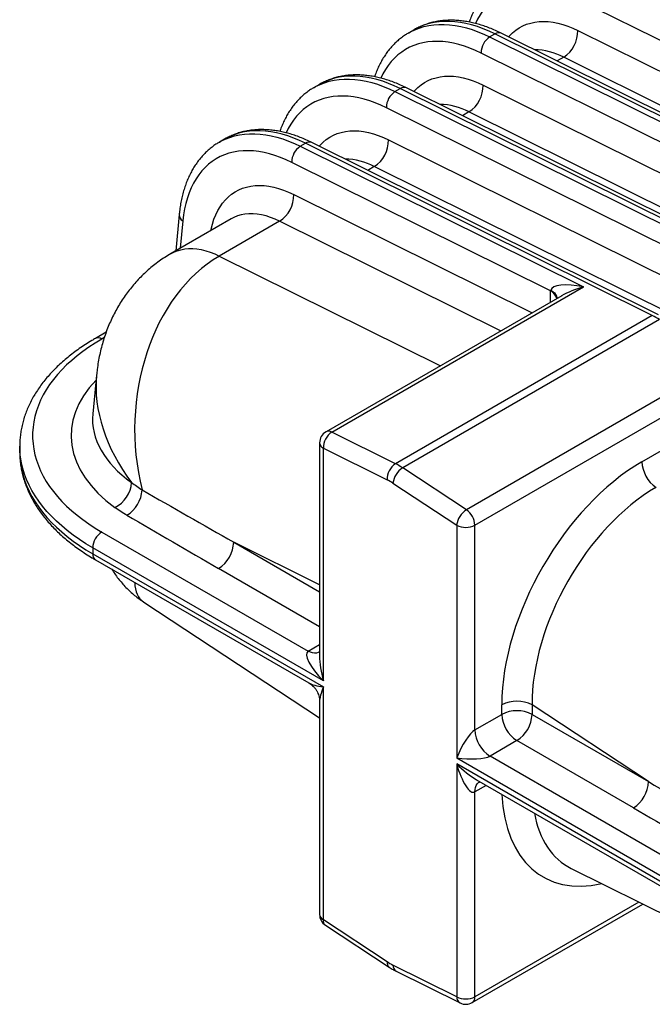
# Model space of a CAD drawing. Units: millimetres. Extents: x 0 to 420, y -6 to 302.
# Drawn here: x 244 to 268, y 66 to 103 of the extents above; entities that cross this region are included whole.
import ezdxf

# ---------------------------------------------------------------- set-up
doc = ezdxf.new("R2010")
doc.units = ezdxf.units.MM

msp = doc.modelspace()

# ---------------------------------------------------------------- linework, layer by layer
at = {"color": 7, "linetype": 'Continuous', "lineweight": 25}
for p, q in [((277.603, 97.066), (264.654, 103.495)), ((258.409, 102.206), (258.415, 102.209)), ((258.61, 102.322), (258.415, 102.209)), ((274.815, 95.763), (261.867, 102.193)), ((264.724, 102.298), (277.634, 95.888)), ((261.434, 102.055), (261.63, 102.168)), ((261.434, 102.055), (274.383, 95.625)), ((274.578, 95.738), (261.63, 102.168)), ((274.067, 95.025), (261.119, 101.454)), ((277.107, 94.887), (264.198, 101.297)), ((254.874, 100.165), (254.88, 100.168)), ((255.075, 100.281), (254.88, 100.168)), ((257.899, 100.014), (258.094, 100.127)), ((257.899, 100.014), (270.848, 93.584)), ((271.043, 93.697), (258.094, 100.127)), ((271.28, 93.722), (258.331, 100.152)), ((261.189, 100.257), (274.098, 93.847)), ((270.532, 92.984), (257.583, 99.413)), ((273.572, 92.846), (260.663, 99.256)), ((251.539, 98.24), (251.344, 98.127)), ((257.653, 98.216), (270.562, 91.806)), ((251.338, 98.124), (251.344, 98.127)), ((254.363, 97.973), (254.559, 98.086)), ((254.363, 97.973), (264.933, 92.725)), ((267.507, 91.656), (254.559, 98.086)), ((267.744, 91.681), (254.796, 98.111)), ((263.712, 92.574), (254.048, 97.372)), ((270.036, 90.805), (257.127, 97.215)), ((251.789, 95.266), (249.539, 93.967)), ((249.842, 95.427), (249.711, 94.067)), ((253.591, 95.174), (251.341, 93.875)), ((255.541, 87.303), (264.933, 92.725)), ((264.123, 92.393), (255.324, 87.314)), ((267.507, 91.656), (257.92, 86.122)), ((267.774, 91.502), (258.187, 85.968)), ((247.114, 91.03), (246.712, 90.798)), ((269.958, 89.824), (260.566, 84.402)), ((246.757, 89.432), (246.618, 87.987)), ((260.882, 83.829), (269.371, 88.729)), ((267.119, 86.194), (269.369, 87.493)), ((257.92, 86.122), (255.541, 87.303)), ((243.889, 86.782), (243.889, 86.556)), ((255.084, 86.899), (255.084, 78.949)), ((255.225, 78.014), (255.225, 86.703)), ((255.225, 86.703), (257.605, 85.521)), ((260.566, 84.402), (258.187, 85.968)), ((257.824, 85.395), (260.203, 83.829)), ((260.203, 83.829), (260.203, 75.14)), ((260.882, 76.185), (260.882, 83.829)), ((246.952, 83.573), (254.659, 79.124)), ((255.225, 78.014), (246.612, 82.985)), ((246.612, 82.985), (246.612, 82.76)), ((246.612, 82.76), (255.225, 77.788)), ((246.712, 82.54), (254.684, 77.938)), ((248.526, 80.95), (255.084, 76.634)), ((255.059, 79.084), (255.056, 79.082)), ((255.225, 69.099), (255.225, 77.788)), ((255.084, 77.245), (255.084, 69.295)), ((261.886, 76.765), (261.886, 77.116)), ((267.368, 74.253), (263.017, 77.116)), ((263.017, 77.116), (263.017, 76.765)), ((260.882, 76.185), (261.886, 76.765)), ((263.017, 76.765), (267.368, 74.253)), ((262.452, 75.785), (261.448, 75.205)), ((266.802, 73.273), (262.452, 75.785)), ((260.203, 75.14), (268.816, 70.168)), ((269.155, 70.756), (261.448, 75.205)), ((268.816, 69.942), (260.203, 74.914)), ((260.203, 74.914), (260.203, 66.225)), ((260.943, 74.325), (268.915, 69.723)), ((260.882, 66.225), (260.882, 73.869)), ((264.481, 71.013), (273.567, 66.502)), ((260.782, 66.006), (267.156, 69.685)), ((257.605, 67.533), (255.225, 69.099)), ((255.301, 68.894), (257.68, 67.328)), ((260.203, 66.225), (257.824, 67.407)), ((257.949, 67.173), (260.329, 65.991))]:
    msp.add_line(p, q, dxfattribs=at)
at = {"color": 8, "linetype": 'Continuous', "lineweight": 25}
for p, q in [((264.198, 101.297), (263.954, 101.156)), ((260.663, 99.256), (260.419, 99.115)), ((257.127, 97.215), (256.883, 97.074)), ((254.118, 96.175), (263.018, 91.756)), ((249.98, 95.185), (249.882, 94.166)), ((261.843, 91.077), (253.591, 95.174)), ((251.341, 93.875), (259.593, 89.778)), ((263.712, 92.156), (263.712, 92.574)), ((247.045, 90.828), (246.952, 90.774)), ((255.084, 81.603), (251.879, 83.195)), ((251.879, 83.195), (255.084, 81.344)), ((255.084, 80.038), (251.313, 82.215)), ((254.659, 79.124), (255.084, 79.369)), ((261.307, 74.115), (260.882, 73.869)), ((267.005, 69.76), (260.882, 66.225))]:
    msp.add_line(p, q, dxfattribs=at)
at = {"color": 8, "linetype": 'Continuous', "lineweight": 25, "flags": 128}
for points in [[(264.654, 103.495), (264.443, 103.594), (264.234, 103.681), (264.026, 103.754), (263.82, 103.815), (263.617, 103.864), (263.417, 103.899), (263.221, 103.921), (263.028, 103.93), (262.84, 103.925), (262.657, 103.908), (262.48, 103.878), (262.308, 103.834), (262.142, 103.778), (261.983, 103.708), (261.831, 103.626), (261.685, 103.532), (261.548, 103.425), (261.418, 103.307), (261.297, 103.177), (261.184, 103.035), (261.08, 102.882), (260.985, 102.718), (260.906, 102.56)], [(261.63, 102.168), (261.41, 102.271), (261.192, 102.361), (260.975, 102.439), (260.761, 102.504), (260.549, 102.557), (260.34, 102.596), (260.134, 102.622), (259.933, 102.634), (259.736, 102.634), (259.544, 102.62), (259.357, 102.593), (259.175, 102.553), (259, 102.5), (258.831, 102.434), (258.669, 102.355), (258.61, 102.322)], [(262.139, 102.058), (262.174, 102.098), (262.286, 102.209), (262.407, 102.308), (262.536, 102.394), (262.672, 102.467), (262.816, 102.527), (262.966, 102.574), (263.122, 102.608), (263.285, 102.627), (263.452, 102.634), (263.624, 102.626), (263.8, 102.605), (263.98, 102.57), (264.163, 102.522), (264.348, 102.46), (264.536, 102.386), (264.724, 102.298)], [(258.415, 102.209), (258.474, 102.242), (258.636, 102.321), (258.805, 102.387), (258.98, 102.44), (259.162, 102.48), (259.349, 102.507), (259.541, 102.521), (259.738, 102.522), (259.939, 102.509), (260.145, 102.483), (260.353, 102.444), (260.565, 102.392), (260.78, 102.327), (260.997, 102.249), (261.215, 102.158), (261.434, 102.055)], [(261.119, 101.454), (260.908, 101.553), (260.698, 101.64), (260.49, 101.713), (260.285, 101.774), (260.082, 101.823), (259.882, 101.858), (259.685, 101.88), (259.493, 101.889), (259.305, 101.884), (259.122, 101.867), (258.944, 101.837), (258.772, 101.793), (258.607, 101.737), (258.447, 101.667), (258.295, 101.585), (258.15, 101.491), (258.012, 101.384), (257.883, 101.266), (257.762, 101.135), (257.649, 100.994), (257.545, 100.841), (257.45, 100.677), (257.371, 100.519)], [(254.88, 100.168), (254.938, 100.201), (255.101, 100.28), (255.269, 100.346), (255.445, 100.399), (255.626, 100.439), (255.813, 100.466), (256.005, 100.48), (256.202, 100.481), (256.404, 100.468), (256.609, 100.442), (256.818, 100.403), (257.03, 100.351), (257.244, 100.286), (257.461, 100.208), (257.679, 100.117), (257.899, 100.014)], [(258.094, 100.127), (257.875, 100.23), (257.656, 100.32), (257.44, 100.398), (257.225, 100.463), (257.013, 100.516), (256.804, 100.555), (256.599, 100.581), (256.397, 100.593), (256.2, 100.593), (256.008, 100.579), (255.821, 100.552), (255.64, 100.512), (255.465, 100.459), (255.296, 100.393), (255.134, 100.314), (255.075, 100.281)], [(258.603, 100.017), (258.638, 100.057), (258.751, 100.168), (258.872, 100.267), (259.001, 100.353), (259.137, 100.426), (259.28, 100.486), (259.431, 100.533), (259.587, 100.567), (259.749, 100.586), (259.916, 100.593), (260.088, 100.585), (260.265, 100.564), (260.445, 100.529), (260.627, 100.481), (260.813, 100.419), (261, 100.345), (261.189, 100.257)], [(257.583, 99.413), (257.372, 99.512), (257.163, 99.599), (256.955, 99.672), (256.749, 99.733), (256.546, 99.782), (256.346, 99.817), (256.15, 99.839), (255.957, 99.848), (255.769, 99.843), (255.586, 99.826), (255.409, 99.796), (255.237, 99.752), (255.071, 99.696), (254.912, 99.626), (254.759, 99.544), (254.614, 99.45), (254.477, 99.343), (254.347, 99.225), (254.226, 99.094), (254.113, 98.953), (254.009, 98.8), (253.914, 98.636), (253.835, 98.478)], [(254.559, 98.086), (254.339, 98.189), (254.121, 98.279), (253.904, 98.357), (253.69, 98.422), (253.478, 98.475), (253.269, 98.514), (253.063, 98.54), (252.862, 98.552), (252.665, 98.552), (252.473, 98.538), (252.286, 98.511), (252.104, 98.471), (251.929, 98.418), (251.76, 98.352), (251.598, 98.273), (251.539, 98.24)], [(255.067, 97.976), (255.103, 98.016), (255.215, 98.127), (255.336, 98.226), (255.465, 98.312), (255.601, 98.385), (255.745, 98.445), (255.895, 98.492), (256.051, 98.526), (256.214, 98.545), (256.381, 98.552), (256.553, 98.544), (256.729, 98.523), (256.909, 98.488), (257.092, 98.44), (257.277, 98.378), (257.465, 98.304), (257.653, 98.216)], [(251.344, 98.127), (251.403, 98.16), (251.565, 98.239), (251.734, 98.305), (251.909, 98.358), (252.091, 98.398), (252.278, 98.425), (252.47, 98.439), (252.667, 98.44), (252.868, 98.427), (253.074, 98.401), (253.282, 98.362), (253.494, 98.31), (253.709, 98.245), (253.926, 98.167), (254.144, 98.076), (254.363, 97.973)], [(251.028, 94.827), (251.04, 94.884), (251.085, 95.07), (251.141, 95.247), (251.208, 95.414), (251.283, 95.57), (251.369, 95.716), (251.464, 95.851), (251.567, 95.974), (251.68, 96.086), (251.801, 96.185), (251.929, 96.271), (252.066, 96.344), (252.209, 96.404), (252.359, 96.451), (252.516, 96.485), (252.678, 96.504), (252.845, 96.511), (253.017, 96.503), (253.194, 96.482), (253.373, 96.447), (253.556, 96.399), (253.742, 96.337), (253.929, 96.263), (254.118, 96.175)], [(253.591, 95.174), (253.421, 95.253), (253.251, 95.319), (253.084, 95.372), (252.919, 95.412), (252.757, 95.439), (252.599, 95.452), (252.446, 95.452), (252.297, 95.438), (252.154, 95.411), (252.017, 95.371), (251.887, 95.317), (251.789, 95.266)], [(249.539, 93.967), (249.637, 94.019), (249.767, 94.072), (249.904, 94.112), (250.047, 94.139), (250.196, 94.153), (250.349, 94.153), (250.507, 94.14), (250.669, 94.113), (250.834, 94.073), (251.001, 94.02), (251.171, 93.954), (251.341, 93.875)], [(263.715, 92.6), (263.789, 92.551), (263.851, 92.497), (263.898, 92.439), (263.929, 92.379), (263.945, 92.318), (263.947, 92.292)], [(246.612, 82.985), (246.359, 83.137), (246.117, 83.295), (245.885, 83.458), (245.665, 83.626), (245.456, 83.799), (245.259, 83.977), (245.074, 84.158), (244.902, 84.344), (244.743, 84.534), (244.596, 84.727), (244.463, 84.924), (244.344, 85.123), (244.238, 85.324), (244.146, 85.528), (244.067, 85.734), (244.003, 85.942), (243.953, 86.151), (243.917, 86.361), (243.896, 86.571), (243.889, 86.778)], [(243.889, 86.556), (243.896, 86.346), (243.917, 86.135), (243.953, 85.925), (244.003, 85.717), (244.067, 85.509), (244.146, 85.303), (244.238, 85.099), (244.344, 84.897), (244.463, 84.698), (244.596, 84.502), (244.743, 84.309), (244.902, 84.119), (245.074, 83.933), (245.259, 83.751), (245.456, 83.574), (245.665, 83.401), (245.885, 83.233), (246.117, 83.07), (246.359, 82.912), (246.612, 82.76)], [(255.056, 79.082), (255.03, 79.07), (254.965, 79.051), (254.894, 79.047), (254.819, 79.058), (254.74, 79.084), (254.659, 79.124)], [(260.882, 73.869), (260.888, 73.959), (260.905, 74.04), (260.933, 74.111), (260.972, 74.171), (261.02, 74.217), (261.049, 74.236)]]:
    msp.add_lwpolyline(points, dxfattribs=at)
at = {"color": 7, "linetype": 'Continuous', "lineweight": 25, "flags": 128}
for points in [[(254.048, 97.372), (253.837, 97.471), (253.627, 97.557), (253.419, 97.631), (253.214, 97.692), (253.01, 97.741), (252.81, 97.776), (252.614, 97.798), (252.422, 97.807), (252.234, 97.802), (252.051, 97.785), (251.873, 97.755), (251.701, 97.711), (251.535, 97.655), (251.376, 97.585), (251.224, 97.503), (251.079, 97.409), (250.941, 97.302), (250.812, 97.184), (250.691, 97.053), (250.578, 96.912), (250.474, 96.759), (250.378, 96.595), (250.293, 96.421), (250.216, 96.238), (250.149, 96.044), (250.092, 95.842), (250.045, 95.631), (250.008, 95.411), (249.98, 95.185)], [(246.952, 90.774), (246.706, 90.626), (246.47, 90.473), (246.246, 90.314), (246.032, 90.15), (245.83, 89.981), (245.641, 89.808), (245.463, 89.63), (245.298, 89.449), (245.146, 89.263), (245.006, 89.075), (244.88, 88.883), (244.768, 88.688), (244.669, 88.492), (244.584, 88.292), (244.513, 88.091), (244.456, 87.889), (244.413, 87.686), (244.385, 87.481), (244.37, 87.276), (244.37, 87.071), (244.385, 86.866), (244.413, 86.662), (244.456, 86.458), (244.513, 86.256), (244.584, 86.055), (244.669, 85.856), (244.768, 85.659), (244.88, 85.464), (245.006, 85.273), (245.146, 85.084), (245.298, 84.899), (245.463, 84.717), (245.641, 84.54), (245.83, 84.366), (246.032, 84.197), (246.246, 84.034), (246.47, 83.875), (246.706, 83.721), (246.952, 83.573)]]:
    msp.add_lwpolyline(points, dxfattribs=at)
at = {"color": 8, "linetype": 'Continuous', "lineweight": 25}
for centre, radius, start, end in [((261.771, 101.962), 0.249, 67.5236, 124.6391), ((263.084, 99.217), 2.36, 61.8334, 89.4257), ((258.236, 99.921), 0.249, 67.5236, 124.6391), ((259.549, 97.176), 2.36, 61.8334, 89.4257), ((254.7, 97.88), 0.249, 67.5236, 124.6391), ((256.013, 95.135), 2.36, 61.8334, 89.4257), ((250.12, 95.425), 0.278, 179.7229, 239.8167), ((263.531, 92.191), 0.423, 13.4264, 64.7458), ((246.812, 90.585), 0.235, 53.4727, 115.1951), ((255.422, 87.11), 0.227, 58.558, 115.5928), ((255.324, 86.922), 0.241, 185.6534, 245.6668), ((246.846, 82.733), 0.235, 173.4667, 235.2211), ((255.324, 69.319), 0.241, 185.6534, 245.6668), ((255.438, 69.061), 0.217, 169.9535, 230.5041), ((257.818, 67.496), 0.217, 169.9518, 230.5209), ((258.083, 67.396), 0.26, 177.558, 239.0247), ((260.463, 66.214), 0.26, 177.558, 239.0247), ((260.652, 66.197), 0.232, 304.339, 6.9731)]:
    msp.add_arc(centre, radius, start, end, dxfattribs=at)
at = {"color": 7, "linetype": 'Continuous', "lineweight": 25}
for centre, radius, start, end in [((263.57, 102.266), 1.155, 302.9574, 1.5802), ((261.813, 101.473), 0.694, 123.017, 181.5205), ((258.277, 99.432), 0.694, 123.017, 181.5205), ((260.034, 100.225), 1.155, 302.9574, 1.5802), ((256.499, 98.184), 1.155, 302.9574, 1.5802), ((254.742, 97.391), 0.694, 123.017, 181.5205), ((252.963, 96.143), 1.155, 302.9574, 1.5802), ((266.371, 89.38), 2.544, 56.5368, 63.4686), ((255.564, 86.899), 0.48, 119.9973, 180), ((255.919, 86.721), 0.694, 123.017, 181.5205), ((258.299, 85.539), 0.694, 123.017, 181.5205), ((256.784, 83.846), 2.544, 56.5368, 63.4686), ((268.352, 86.25), 1.234, 182.6249, 235.0649), ((258.602, 85.303), 0.784, 121.9985, 173.3029), ((246.943, 85.498), 1.126, 296.2516, 356.129), ((256.67, 83.65), 2.091, 56.5368, 63.4686), ((247.234, 85.233), 1.228, 302.3988, 355.8774), ((260.981, 83.737), 0.784, 121.9985, 173.3029), ((260.138, 83.793), 0.744, 2.7695, 54.9203), ((260.542, 84.48), 0.735, 242.4805, 297.5195), ((247.346, 82.954), 0.734, 122.4764, 177.5236), ((250.655, 83.248), 1.225, 302.4871, 357.5129), ((262.452, 76.03), 1.225, 62.4914, 117.5086), ((262.452, 75.678), 1.225, 62.4914, 117.5086), ((263.109, 76.818), 1.225, 182.4873, 237.5127), ((261.794, 76.818), 1.225, 302.4873, 357.5127), ((262.105, 76.238), 1.225, 182.4873, 237.5127), ((266.145, 74.306), 1.225, 302.4873, 357.5127), ((255.564, 69.295), 0.48, 180, 236.6536), ((258.758, 69.278), 2.091, 236.5368, 243.4686), ((260.542, 66.877), 0.735, 242.4805, 297.5195), ((260.542, 66.421), 0.48, 243.5938, 299.9973)]:
    msp.add_arc(centre, radius, start, end, dxfattribs=at)
for centre, major_axis, ratio, start_param, end_param in [((253.206, 87.547), (0.241, 6.875), 0.730095, 0.428122, 1.953224), ((264.956, 92.32), (1.239, -0.288), 0.306828, 1.660981, 3.161964), ((264.051, 92.77), (0.275, 0.398), 0.508379, 2.322946, 2.392759), ((253.23, 87.803), (6.623, 0.033), 0.569999, 3.084017, 3.085341), ((267.119, 80.137), (3.691, 6.424), 0.577378, 0.782878, 2.353674), ((256.545, 85.889), (75.083, -42.523), 0.053848, 4.635013, 4.680708), ((267.684, 79.81), (3.247, 5.758), 0.582206, 0.777963, 2.348759), ((256.545, 85.236), (75.149, -43.171), 0.060334, 4.631697, 4.677392), ((255.564, 78.209), (0.93, -0.895), 0.292704, 3.057157, 4.627953), ((260.542, 75.336), (0.434, 0.865), 0.236506, 0.344847, 1.915643), ((260.542, 75.336), (0.967, -0.057), 0.236452, 4.367469, 5.938265), ((260.542, 75.11), (-0.31, 1.253), 0.2927, 1.655194, 3.225991), ((272.035, 76.947), (75.081, -43.829), 0.053852, 4.681647, 4.727342), ((272.035, 76.294), (75.149, -43.171), 0.060334, 4.677392, 4.723087)]:
    msp.add_ellipse(centre, major_axis=major_axis, ratio=ratio, start_param=start_param, end_param=end_param, dxfattribs=at)
at = {"color": 8, "linetype": 'Continuous', "lineweight": 25}
for centre, major_axis, ratio, start_param, end_param in [((264.956, 92.32), (1.238, 0.384), 0.304392, 1.495798, 2.211301), ((253.206, 87.547), (5.927, -3.512), 0.738159, 3.475463, 4.206472), ((253.23, 87.149), (7.42, -0.035), 0.57727, 2.638693, 3.820039), ((253.23, 87.803), (6.623, 0.033), 0.569999, 3.085341, 3.815101), ((253.206, 85.771), (4.794, 4.728), 0.319034, 2.846352, 3.209591), ((255.564, 78.209), (-0.31, 1.253), 0.2927, 0.869796, 1.655194), ((255.564, 77.984), (0.967, -0.057), 0.236452, 3.581989, 4.367469), ((255.564, 77.984), (0.434, 0.865), 0.236506, 1.915643, 2.701042), ((260.542, 75.11), (0.93, -0.895), 0.292704, 4.627953, 5.413432), ((267.119, 77.118), (3.691, 6.424), 0.577378, 2.407489, 3.633499), ((267.684, 76.792), (3.331, 5.709), 0.572504, 2.55814, 3.180183)]:
    msp.add_ellipse(centre, major_axis=major_axis, ratio=ratio, start_param=start_param, end_param=end_param, dxfattribs=at)
at = {"color": 7, "linetype": 'Continuous', "lineweight": 25}
for points, knots in [([(261.944, 104.245), (261.903, 104.221), (261.811, 104.166), (261.674, 104.068), (261.534, 103.954), (261.402, 103.829), (261.277, 103.693), (261.159, 103.548), (261.05, 103.394), (260.948, 103.229), (260.855, 103.056), (260.771, 102.873), (260.71, 102.724), (260.68, 102.633), (260.672, 102.609)], [0, 0, 0, 0, 0.070273, 0.15826, 0.246321, 0.334601, 0.423232, 0.512326, 0.601967, 0.69221, 0.78308, 0.874569, 0.966643, 1, 1, 1, 1]), ([(261.867, 102.193), (261.829, 102.211), (261.72, 102.265), (261.539, 102.344), (261.326, 102.428), (261.113, 102.5), (260.901, 102.56), (260.691, 102.608), (260.483, 102.644), (260.278, 102.667), (260.077, 102.678), (259.879, 102.678), (259.685, 102.664), (259.496, 102.639), (259.312, 102.602), (259.133, 102.553), (258.961, 102.493), (258.795, 102.42), (258.676, 102.361), (258.614, 102.323), (258.604, 102.317)], [0, 0, 0, 0, 0.032638, 0.094051, 0.155456, 0.216789, 0.278007, 0.33906, 0.399894, 0.460452, 0.52068, 0.580531, 0.63997, 0.698981, 0.757567, 0.815753, 0.873585, 0.93113, 0.988469, 1, 1, 1, 1]), ([(258.409, 102.204), (258.368, 102.18), (258.275, 102.125), (258.139, 102.027), (257.999, 101.913), (257.866, 101.787), (257.741, 101.652), (257.624, 101.507), (257.514, 101.353), (257.413, 101.188), (257.319, 101.015), (257.235, 100.832), (257.174, 100.683), (257.145, 100.592), (257.137, 100.568)], [0, 0, 0, 0, 0.070273, 0.15826, 0.246321, 0.334601, 0.423232, 0.512326, 0.601967, 0.69221, 0.78308, 0.874569, 0.966643, 1, 1, 1, 1]), ([(258.331, 100.152), (258.293, 100.17), (258.184, 100.224), (258.004, 100.303), (257.79, 100.387), (257.577, 100.459), (257.366, 100.519), (257.156, 100.567), (256.948, 100.603), (256.743, 100.626), (256.541, 100.637), (256.343, 100.636), (256.149, 100.623), (255.96, 100.598), (255.776, 100.561), (255.598, 100.512), (255.425, 100.452), (255.259, 100.379), (255.14, 100.32), (255.079, 100.282), (255.069, 100.276)], [0, 0, 0, 0, 0.032638, 0.094051, 0.155456, 0.216789, 0.278007, 0.33906, 0.399894, 0.460452, 0.52068, 0.580531, 0.63997, 0.698981, 0.757567, 0.815753, 0.873585, 0.93113, 0.988469, 1, 1, 1, 1]), ([(254.873, 100.163), (254.832, 100.139), (254.74, 100.084), (254.603, 99.986), (254.463, 99.872), (254.331, 99.746), (254.206, 99.611), (254.088, 99.466), (253.979, 99.312), (253.877, 99.147), (253.784, 98.974), (253.7, 98.791), (253.639, 98.642), (253.609, 98.551), (253.601, 98.527)], [0, 0, 0, 0, 0.070273, 0.15826, 0.246321, 0.334601, 0.423232, 0.512326, 0.601967, 0.69221, 0.78308, 0.874569, 0.966643, 1, 1, 1, 1]), ([(254.796, 98.111), (254.758, 98.129), (254.649, 98.183), (254.468, 98.262), (254.255, 98.346), (254.042, 98.418), (253.83, 98.478), (253.62, 98.526), (253.412, 98.562), (253.207, 98.585), (253.005, 98.596), (252.807, 98.595), (252.614, 98.582), (252.425, 98.557), (252.241, 98.52), (252.062, 98.471), (251.89, 98.41), (251.724, 98.338), (251.605, 98.279), (251.543, 98.241), (251.533, 98.235)], [0, 0, 0, 0, 0.032638, 0.094051, 0.155456, 0.216789, 0.278007, 0.33906, 0.399894, 0.460452, 0.52068, 0.580531, 0.63997, 0.698981, 0.757567, 0.815753, 0.873585, 0.93113, 0.988469, 1, 1, 1, 1]), ([(251.338, 98.122), (251.297, 98.098), (251.204, 98.043), (251.068, 97.945), (250.928, 97.83), (250.795, 97.705), (250.67, 97.57), (250.553, 97.425), (250.443, 97.271), (250.342, 97.106), (250.249, 96.933), (250.164, 96.75), (250.088, 96.559), (250.021, 96.359), (249.963, 96.151), (249.915, 95.936), (249.876, 95.714), (249.854, 95.543), (249.844, 95.446), (249.842, 95.427)], [0, 0, 0, 0, 0.0482283, 0.1086139, 0.1690503, 0.2296373, 0.2904651, 0.35161, 0.4131307, 0.4750649, 0.5374289, 0.600218, 0.6634087, 0.7269626, 0.7908312, 0.8549604, 0.9192954, 0.9837842, 1, 1, 1, 1]), ([(249.539, 93.967), (249.461, 93.921), (249.309, 93.83), (249.091, 93.681), (248.885, 93.525), (248.686, 93.359), (248.496, 93.184), (248.314, 93), (248.141, 92.807), (247.977, 92.606), (247.822, 92.397), (247.676, 92.18), (247.54, 91.955), (247.414, 91.723), (247.298, 91.485), (247.192, 91.24), (247.096, 90.988), (247.011, 90.73), (246.936, 90.466), (246.872, 90.197), (246.82, 89.922), (246.781, 89.666), (246.765, 89.502), (246.758, 89.431)], [0, 0, 0, 0, 0.049356, 0.096141, 0.142878, 0.189594, 0.236318, 0.28308, 0.329912, 0.376846, 0.423916, 0.471158, 0.518609, 0.566307, 0.614292, 0.662604, 0.711285, 0.760376, 0.809918, 0.85995, 0.910507, 0.961622, 1, 1, 1, 1]), ([(246.712, 90.798), (246.668, 90.772), (246.542, 90.699), (246.341, 90.573), (246.111, 90.418), (245.89, 90.258), (245.68, 90.093), (245.48, 89.922), (245.29, 89.747), (245.112, 89.568), (244.944, 89.384), (244.788, 89.197), (244.644, 89.006), (244.513, 88.811), (244.393, 88.614), (244.286, 88.414), (244.191, 88.212), (244.11, 88.009), (244.04, 87.803), (243.984, 87.597), (243.941, 87.389), (243.91, 87.182), (243.892, 86.978), (243.89, 86.843), (243.889, 86.778)], [0, 0, 0, 0, 0.025098, 0.072546, 0.12001, 0.16747, 0.214915, 0.262332, 0.309704, 0.357011, 0.404233, 0.451347, 0.498329, 0.545154, 0.591801, 0.63825, 0.68449, 0.730512, 0.776317, 0.821917, 0.867329, 0.912581, 0.957707, 1, 1, 1, 1]), ([(243.889, 86.561), (243.889, 86.554), (243.887, 86.478), (243.895, 86.332), (243.914, 86.125), (243.946, 85.918), (243.991, 85.712), (244.049, 85.508), (244.119, 85.305), (244.201, 85.103), (244.296, 84.903), (244.403, 84.706), (244.523, 84.511), (244.654, 84.319), (244.798, 84.13), (244.953, 83.944), (245.119, 83.762), (245.297, 83.584), (245.486, 83.41), (245.686, 83.241), (245.896, 83.076), (246.116, 82.916), (246.346, 82.762), (246.546, 82.637), (246.67, 82.565), (246.712, 82.54)], [0, 0, 0, 0, 0.0045439, 0.0495357, 0.0945228, 0.1395446, 0.1846446, 0.2298626, 0.2752325, 0.3207808, 0.3665263, 0.4124788, 0.4586402, 0.5050048, 0.5515603, 0.5982897, 0.6451724, 0.6921862, 0.7393085, 0.7865174, 0.8337924, 0.8811153, 0.9284704, 0.975844, 1, 1, 1, 1]), ([(247.325, 82.187), (247.34, 82.161), (247.394, 82.071), (247.498, 81.924), (247.634, 81.748), (247.779, 81.582), (247.932, 81.424), (248.093, 81.276), (248.261, 81.138), (248.405, 81.03), (248.496, 80.971), (248.527, 80.951)], [0, 0, 0, 0, 0.052173, 0.18094, 0.308905, 0.43608, 0.56247, 0.688078, 0.812899, 0.936926, 1, 1, 1, 1]), ([(255.084, 79.102), (255.084, 79.101), (255.078, 79.095), (255.068, 79.09), (255.059, 79.084)], [0, 0, 0, 0, 0.079968, 1, 1, 1, 1]), ([(254.685, 77.937), (254.708, 77.923), (254.757, 77.893), (254.826, 77.836), (254.895, 77.765), (254.956, 77.684), (255.006, 77.595), (255.044, 77.504), (255.069, 77.411), (255.083, 77.325), (255.083, 77.27), (255.084, 77.246)], [0, 0, 0, 0, 0.094958, 0.208102, 0.321694, 0.447724, 0.569844, 0.688032, 0.802697, 0.914082, 1, 1, 1, 1]), ([(261.048, 74.236), (261.052, 74.238), (261.062, 74.243), (261.071, 74.246), (261.076, 74.248)], [0, 0, 0, 0, 0.454865, 1, 1, 1, 1]), ([(257.68, 67.328), (257.705, 67.312), (257.777, 67.266), (257.867, 67.215), (257.932, 67.182), (257.949, 67.173)], [0, 0, 0, 0, 0.283009, 0.809386, 1, 1, 1, 1])]:
    msp.add_open_spline(points, degree=3, knots=knots, dxfattribs=at)
for points in [[(248.066, 85.422), (248.189, 85.326), (248.32, 85.233), (248.459, 85.145)], [(247.892, 84.196), (247.732, 84.289), (247.582, 84.387), (247.441, 84.489)]]:
    msp.add_open_spline(points, degree=3, dxfattribs=at)

doc.saveas('drawing.dxf')
